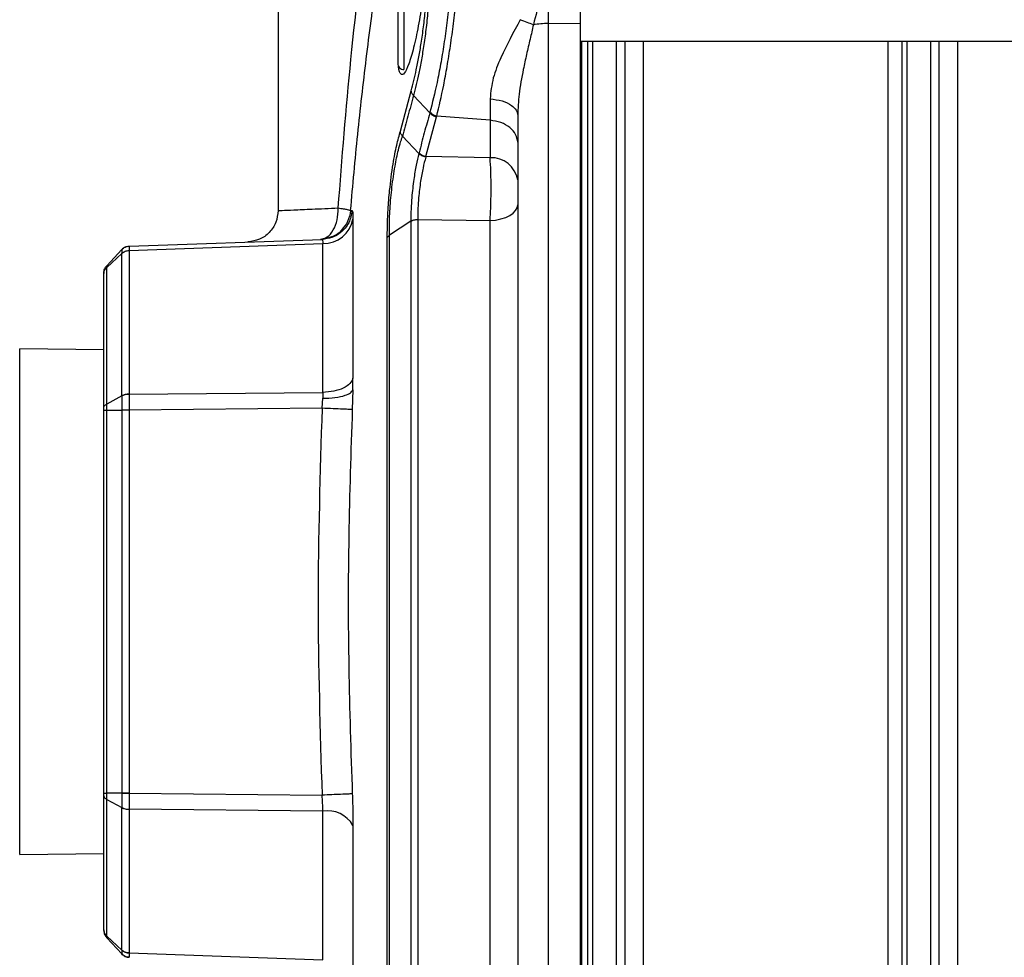
# Model space of a CAD drawing. Units: inches. Extents: x 0.4 to 10.6, y 0.4 to 8.1.
# Drawn here: x 3.2 to 3.3, y 2.7 to 2.9 of the extents above; entities that cross this region are included whole.
import ezdxf

# ---------------------------------------------------------------- set-up
doc = ezdxf.new("R2010")
doc.units = ezdxf.units.IN
doc.header["$MEASUREMENT"] = 0
doc.styles.add('SLDTEXTSTYLE0', font='TXT', dxfattribs={"width": 0.75})
doc.dimstyles.new('SLDDIMSTYLE0', dxfattribs={"dimtxt": 0.125, "dimasz": 0.13, "dimexe": 0, "dimexo": 0.0625, "dimgap": 0.03125, "dimtad": 0, "dimtih": 1, "dimtoh": 1, "dimdec": 1, "dimlfac": 25, "dimrnd": 1e-09, "dimzin": 12, "dimdsep": 46, "dimtxsty": 'SLDTEXTSTYLE0', "dimsah": 1, "dimcen": 0.09, "dimadec": 0, "dimazin": 3, "dimtfac": 1, "dimtdec": 1, "dimtmove": 0, "dimatfit": 0, "dimfxl": 0, "dimfrac": 2, "dimtolj": 1, "dimtzin": 12, "dimarcsym": 0})
doc.dimstyles.new('SLDDIMSTYLE1', dxfattribs={"dimtxt": 0.125, "dimasz": 0.13, "dimexe": 0, "dimexo": 0.0625, "dimgap": 0.03125, "dimtad": 0, "dimtih": 1, "dimtoh": 1, "dimdec": 1, "dimlfac": 25, "dimrnd": 1e-09, "dimzin": 12, "dimdsep": 46, "dimtxsty": 'SLDTEXTSTYLE0', "dimsah": 1, "dimcen": 0.09, "dimadec": 0, "dimazin": 3, "dimtfac": 1, "dimtdec": 1, "dimtofl": 0, "dimtmove": 0, "dimatfit": 3, "dimfxl": 0, "dimfrac": 2, "dimtolj": 1, "dimtzin": 12, "dimarcsym": 0})
doc.dimstyles.new('SLDDIMSTYLE3', dxfattribs={"dimtxt": 0.125, "dimasz": 0.13, "dimexe": 0, "dimexo": 0.0625, "dimgap": 0.03125, "dimtad": 0, "dimtih": 1, "dimtoh": 1, "dimdec": 1, "dimlfac": 25, "dimrnd": 1e-09, "dimzin": 4, "dimdsep": 46, "dimtxsty": 'SLDTEXTSTYLE0', "dimsah": 1, "dimcen": 0.09, "dimadec": 0, "dimazin": 1, "dimtfac": 1, "dimtdec": 1, "dimtofl": 0, "dimtmove": 0, "dimatfit": 3, "dimfxl": 0, "dimfrac": 2, "dimtolj": 1, "dimtzin": 12, "dimarcsym": 0})

# ---------------------------------------------------------------- blocks, each defined once
blk = doc.blocks.new('_D_9')
at = {"color": 7, "linetype": 'Continuous', "lineweight": 18}
for p, q in [((3.043699469435062, 3.330236041821091), (3.043699469435062, 2.081577732604698)), ((3.696977579671282, 2.349286593002178), (3.696977579671282, 2.081577732604698)), ((3.043699469435062, 2.206577732604698), (2.793699469435062, 2.206577732604698)), ((3.696977579671282, 2.206577732604698), (3.946977579671282, 2.206577732604698))]:
    blk.add_line(p, q, dxfattribs=at)
for points in [[(3.043699469435062, 2.206577732604698), (2.913699469435062, 2.226577732604698), (2.913699469435062, 2.186577732604698)], [(3.696977579671282, 2.206577732604698), (3.826977579671282, 2.186577732604698), (3.826977579671282, 2.226577732604698)]]:
    blk.add_solid(points, dxfattribs=at)
at = {"color": 7, "linetype": 'Continuous', "lineweight": 18, "insert": (3.208706575072579, 2.268492460842869), "char_height": 0.125, "attachment_point": 1, "style": 'SLDTEXTSTYLE0'}
blk.add_mtext('16.3', dxfattribs=at)
blk = doc.blocks.new('_D_11')
at = {"color": 7, "linetype": 'Continuous', "lineweight": 18}
for p, q in [((2.993699469435062, 3.380236041821091), (2.563155934071547, 3.380236041821091)), ((2.688155934071547, 3.380236041821091), (2.688155934071547, 3.040295031024732)), ((2.688155934071547, 2.501916514262021), (2.688155934071547, 2.841857525058401)), ((3.4265051387264, 2.501916514262021), (2.563155934071547, 2.501916514262021))]:
    blk.add_line(p, q, dxfattribs=at)
for points in [[(2.688155934071547, 3.380236041821091), (2.668155934071547, 3.250236041821091), (2.708155934071547, 3.250236041821091)], [(2.688155934071547, 2.501916514262021), (2.708155934071547, 2.631916514262021), (2.668155934071547, 2.631916514262021)]]:
    blk.add_solid(points, dxfattribs=at)
at = {"color": 7, "linetype": 'Continuous', "lineweight": 18, "insert": (2.526523984590954, 3.002991006279727), "char_height": 0.125, "attachment_point": 1, "style": 'SLDTEXTSTYLE0'}
blk.add_mtext('22.0', dxfattribs=at)
blk = doc.blocks.new('_D_12')
at = {"color": 7, "linetype": 'Continuous', "lineweight": 18}
for p, q in [((3.555560256836636, 4.554514939458873), (2.133975931808932, 4.554514939458873)), ((2.258975931808932, 4.554514939458873), (2.258975931808932, 3.627434479843624)), ((2.258975931808932, 2.501916514262021), (2.258975931808932, 3.428996973877293)), ((3.442253170222463, 2.501916514262021), (2.133975931808932, 2.501916514262021))]:
    blk.add_line(p, q, dxfattribs=at)
for points in [[(2.258975931808932, 4.554514939458873), (2.238975931808932, 4.424514939458873), (2.278975931808932, 4.424514939458873)], [(2.258975931808932, 2.501916514262021), (2.278975931808932, 2.631916514262021), (2.238975931808932, 2.631916514262021)]]:
    blk.add_solid(points, dxfattribs=at)
at = {"color": 7, "linetype": 'Continuous', "lineweight": 18, "insert": (2.097343982328339, 3.590130455098619), "char_height": 0.125, "attachment_point": 1, "style": 'SLDTEXTSTYLE0'}
blk.add_mtext('51.3', dxfattribs=at)

msp = doc.modelspace()

# ---------------------------------------------------------------- linework, layer by layer
at = {"color": 7, "linetype": 'Continuous', "lineweight": 25}
for p, q in [((3.21366482376577, 2.910136396492519), (3.21366482376577, 2.839116322038742)), ((3.259132540301211, 2.867285581124135), (3.259132540301214, 2.892944916898009)), ((3.254243251309468, 2.875011678350806), (3.254243251309468, 2.867231082868812)), ((3.254243251309468, 2.867231082868812), (3.259132540301211, 2.867285581124135)), ((3.254243251340411, 2.867231095448908), (3.254243251340411, 2.693437838585588)), ((3.259132540301208, 2.693383345331451), (3.259132540301211, 2.867285581124135)), ((3.259132540301213, 2.864548073317139), (3.330965548175293, 2.864548073317139)), ((3.259339808482014, 2.696120860718714), (3.259339808482014, 2.864548073317139)), ((3.264524732527629, 2.696120860718714), (3.264524732527629, 2.864548073317139)), ((3.305400414317109, 2.696120860718714), (3.305400414317109, 2.864548073317139)), ((3.311768827015818, 2.696120860718714), (3.311768827015818, 2.864548073317139)), ((3.23205506507066, 2.851056241440374), (3.233685554559075, 2.85711766963155)), ((3.234019807929387, 2.85642976724712), (3.236463692366296, 2.853787388490536)), ((3.245530835868008, 2.855910630875564), (3.245535072629737, 2.852684318874777)), ((3.236463692366296, 2.853787388490536), (3.236490552618068, 2.853885675833379)), ((3.235883392534522, 2.847243185039719), (3.237491810462697, 2.853217261982726)), ((3.237491810462697, 2.853217261982726), (3.237518706579713, 2.853311886314338)), ((3.24553507263226, 2.85268431867876), (3.237518706579713, 2.853311886314338)), ((3.24553507263226, 2.85268431867876), (3.24553507263226, 2.847053037234936)), ((3.232368125950872, 2.850290976108412), (3.23482117716848, 2.847675245641484)), ((3.234821177020001, 2.847675245065916), (3.234851846570155, 2.84780071816077)), ((3.24553507263226, 2.847053037234936), (3.235883392534522, 2.847243185039719)), ((3.224559537296959, 2.839108794242168), (3.224813575042448, 2.839115540452049)), ((3.224918175028, 2.837836291247794), (3.224918175018617, 2.81394760207238)), ((3.234657671378864, 2.837752140604264), (3.245535072632125, 2.837595739475208)), ((3.234657671378864, 2.837752140604264), (3.234657671378864, 2.722916793430613)), ((3.245535072632243, 2.72307319404999), (3.245535072632243, 2.837595739476536)), ((3.233608800184177, 2.83749877073461), (3.230397908214049, 2.835399538062723)), ((3.233608629787924, 2.837449237425341), (3.233608800184213, 2.837498770734651)), ((3.233608629787905, 2.83744923742252), (3.233608629787905, 2.723219696612901)), ((3.191278591238055, 2.833774238386855), (3.220274359627187, 2.834786792931007)), ((3.230084013808888, 2.725661253092155), (3.230084013808877, 2.835007881567478)), ((3.230397908213992, 2.725269395972409), (3.230397908213948, 2.835399538062628)), ((3.190181813818955, 2.833274407760172), (3.187902059668161, 2.83082967074231)), ((3.19127860599695, 2.833117304267732), (3.19127850917254, 2.833112799303497)), ((3.191278605996949, 2.833117304267772), (3.220379742080283, 2.834145126891296)), ((3.220379742071595, 2.811789903571621), (3.220379742071595, 2.83414512689105)), ((3.190181770549784, 2.832683642183752), (3.18790210929001, 2.830579294235732)), ((3.187478996994081, 2.818159877314853), (3.174817453687121, 2.818334467017925)), ((3.224901861728727, 2.812184279117577), (3.224918175018617, 2.81394760207238)), ((3.190181813552858, 2.811284496552939), (3.187902112498264, 2.810040331609721)), ((3.19018181192581, 2.81128449552314), (3.190181813191716, 2.811275856115728)), ((3.191278510526872, 2.811540572733529), (3.191278605184981, 2.811533067070394)), ((3.191278605184981, 2.811533067070394), (3.220379742071597, 2.811789903571357)), ((3.22027435878829, 2.809406152405171), (3.220368954776479, 2.810902281142021)), ((3.220379742043566, 2.811789903764856), (3.220368954776479, 2.810902281142021)), ((3.224901861728727, 2.812184279117577), (3.224813575842329, 2.809213182880104)), ((3.187478996994118, 2.751544629481706), (3.187478996994118, 2.809124360995249)), ((3.187902059668161, 2.809124360995249), (3.190181808831547, 2.809124360995249)), ((3.187902059668161, 2.751544573040603), (3.187902059668161, 2.809124360995249)), ((3.19018181355657, 2.809132797806105), (3.190181808482464, 2.809124360497454)), ((3.190181808831616, 2.809124360995249), (3.190181808831616, 2.751544573040603)), ((3.191278591525454, 2.809124329023123), (3.191278591525454, 2.751544573040603)), ((3.220274358870022, 2.809406141219029), (3.191278597561991, 2.809130586615879)), ((3.191278597561991, 2.809130586615879), (3.191278597561991, 2.809124329023123)), ((3.190181808831547, 2.751544573040603), (3.187902059668161, 2.751544573040603)), ((3.187902150453566, 2.750628582590211), (3.190181816773212, 2.749384435083349)), ((3.190181813636794, 2.751544573131942), (3.190181819004196, 2.751536069733517)), ((3.191278592094434, 2.751544573040603), (3.191278592094434, 2.75153834747204)), ((3.191278592094434, 2.75153834747204), (3.220274359627187, 2.75126279280958)), ((3.190181816963703, 2.749393324644785), (3.190181813287531, 2.749384432714169)), ((3.191278605915847, 2.749135866959), (3.191278588829865, 2.74912824605115)), ((3.22037974208026, 2.748879030463937), (3.191278605915847, 2.749135866959)), ((3.220379742071597, 2.726523807144808), (3.220379742071597, 2.748879030463978)), ((3.224918175028, 2.746721332099848), (3.224918175018617, 2.722832642982395)), ((3.174817453687121, 2.742334467017925), (3.187478996994081, 2.742509056720996)), ((3.187902059668161, 2.729839263293543), (3.190181808831699, 2.727394531623859)), ((3.190181816805967, 2.727985318432251), (3.187902112502968, 2.730089704118725)), ((3.190181811926695, 2.727985323188253), (3.190181813192629, 2.727980237000696)), ((3.191278513765299, 2.72755607833968), (3.191278605182305, 2.727551629796968)), ((3.191278605182305, 2.727551629796968), (3.2203797420716, 2.726523807144722))]:
    msp.add_line(p, q, dxfattribs=at)
at = {"color": 1, "linetype": 'Continuous', "lineweight": 25}
for p, q in [((3.23258923321459, 2.870532325285643), (3.23258923321459, 2.860296104813203)), ((3.260241309427188, 2.696120860718714), (3.260241309427188, 2.864548073317139)), ((3.260925688106963, 2.864548073317139), (3.260925688106963, 2.696120860718714)), ((3.265772925711155, 2.864548073317139), (3.265772925711155, 2.696120860718714)), ((3.268583784395692, 2.696120860718714), (3.268583784395692, 2.864548073317139)), ((3.307485403915377, 2.696120860718714), (3.307485403915377, 2.864548073317139)), ((3.308169782595151, 2.864548073317139), (3.308169782595151, 2.696120860718714)), ((3.313017020199345, 2.864548073317139), (3.313017020199345, 2.696120860718714)), ((3.315827878883881, 2.696120860718714), (3.315827878883881, 2.864548073317139)), ((3.174817453687121, 2.780334467017925), (3.174817453687121, 2.818334467017924)), ((3.174817453687121, 2.742334467017925), (3.174817453687121, 2.780334467017925))]:
    msp.add_line(p, q, dxfattribs=at)
at = {"color": 7, "linetype": 'Continuous', "lineweight": 25, "flags": 128}
msp.add_lwpolyline([(3.245535072632243, 2.837595739476536), (3.246370135881886, 2.837686456913923), (3.24715906559407, 2.837851334031943), (3.247876063993656, 2.838084979396164), (3.248497685438783, 2.838379752870239), (3.249003603086623, 2.838726015446177), (3.249377273575308, 2.839112444437134), (3.249606477987114, 2.839526403726026), (3.249683721403566, 2.839954356962926)], dxfattribs=at)
at = {"color": 7, "linetype": 'Continuous', "lineweight": 25}
for centre, radius, start, end in [((3.254334009465509, 2.854134867493036), 0.01309654243340291, 90.3970589316634, 100.0698382378339), ((3.23258923321459, 2.861240986702966), 0.0009448818897634936, 180, 270.0000000000008), ((3.245724976209437, 2.843037384289027), 0.004020137783679273, 10.02603870438996, 92.70755002171934), ((3.220501288615593, 2.838631354445766), 0.00448787379894444, 268.448050023709, 349.7957278281712), ((3.221053081991862, 2.744443466340749), 0.004486381140685196, 30.51267410299288, 98.63187063509265)]:
    msp.add_arc(centre, radius, start, end, dxfattribs=at)
for points, knots in [([(3.222707123824005, 2.839499386598557), (3.223287132217206, 2.846951666637586), (3.224477484179034, 2.862245990424168), (3.226364350770952, 2.877467270081222), (3.227331826716021, 2.885271861028163)], [0, 0, 0, 0, 0.487257896656232, 1, 1, 1, 1]), ([(3.224559537296959, 2.839108794242168), (3.224904315487451, 2.842927694947149), (3.225592330363197, 2.85054842203047), (3.226891744264611, 2.861930925918054), (3.228364958741694, 2.873260643693599), (3.2295216184011, 2.880783628763354), (3.230099526677789, 2.884542379491679)], [0, 0, 0, 0, 0.2511868645345409, 0.5012506711779467, 0.7508071084046088, 1, 1, 1, 1]), ([(3.234735307386964, 2.880768545758084), (3.234822795719731, 2.880963394563738), (3.235138628134575, 2.881666797713313), (3.235556773526609, 2.881588423515258), (3.235903479929302, 2.880496048320786), (3.236003743444003, 2.878220685542491), (3.235862966685127, 2.875145085362647), (3.235584981212554, 2.872423637429211), (3.235216334576989, 2.869631864505105), (3.23475381073024, 2.86678169640805), (3.234040778720151, 2.863474561543665), (3.233302801349329, 2.860971689732337), (3.232614548674118, 2.859534299707124), (3.232097765521127, 2.859511684961487), (3.231813637223522, 2.860031313392896), (3.231780589283919, 2.860782370701563), (3.231780564874605, 2.860782925434885)], [0, 0, 0, 0, 0.03331590007469454, 0.1202702216455568, 0.2057741836470086, 0.2897358526507547, 0.372763358443568, 0.4558490085400655, 0.4798419866263869, 0.5662692892467626, 0.6526570269153631, 0.7399478376695677, 0.8275732073674852, 0.914476779353789, 0.9999368322766384, 1, 1, 1, 1]), ([(3.239873612863582, 2.876974564634147), (3.239825056752627, 2.875971309854765), (3.239728926689232, 2.873985093420863), (3.239435129153299, 2.8706848056009), (3.239056593449734, 2.86736698749364), (3.238604654878434, 2.864132860565614), (3.238104145739399, 2.861112853580655), (3.237410910265687, 2.85748426854117), (3.236854777861614, 2.855309794127921), (3.236490552660212, 2.853885675742966)], [0, 0, 0, 0, 0.1383344490726866, 0.2738707671967968, 0.4057022826700508, 0.5332943304478609, 0.6563671024912365, 0.774946109259493, 1, 1, 1, 1]), ([(3.237518706623125, 2.853311886310997), (3.23786944190432, 2.854784644274033), (3.238404870288929, 2.857032939382479), (3.23908176884558, 2.860785904023212), (3.239587333115406, 2.86390420093198), (3.240060843844573, 2.867249266361383), (3.240470536230311, 2.870691785004145), (3.240798212734338, 2.874125824374898), (3.240912504835008, 2.876190462397711), (3.240970264246448, 2.877233861515722)], [0, 0, 0, 0, 0.2245187500108408, 0.3427477019803015, 0.4655330493712338, 0.593036574996836, 0.7250741678646089, 0.8610616642729002, 1, 1, 1, 1]), ([(3.233685554559075, 2.85711766963155), (3.233816280427178, 2.857623128039577), (3.234069826046094, 2.858603475439514), (3.234457250958225, 2.860305203625146), (3.234833613739416, 2.862177883854968), (3.23520586084476, 2.864359281635544), (3.235542177336406, 2.866752596173467), (3.235830707436738, 2.869369938220411), (3.236057170797056, 2.872096487726434), (3.23613769650079, 2.873812837990627), (3.236179644195064, 2.874706924385549)], [0, 0, 0, 0, 0.1067528167856847, 0.2070493728260837, 0.3204459758475419, 0.4307179507903191, 0.5577994979969364, 0.6905210211571048, 0.8387852699590794, 0.9999999999999999, 0.9999999999999999, 0.9999999999999999, 0.9999999999999999]), ([(3.23656754779722, 2.875114477963439), (3.236523534205091, 2.874180897306771), (3.236438687014237, 2.872381187437094), (3.236224592541423, 2.869498006475065), (3.235944770290581, 2.866712483146375), (3.235600831231845, 2.864108591455683), (3.235213881929241, 2.861783524981172), (3.234684360395765, 2.859122945666603), (3.234282048664057, 2.85749252399442), (3.234019807947941, 2.856429758697796)], [0, 0, 0, 0, 0.1587594696249225, 0.3060485265500788, 0.4423205534375864, 0.5682503620782196, 0.6851101388684864, 0.7947438859658164, 1, 1, 1, 1]), ([(3.254243251309464, 2.875011678350864), (3.253857960489806, 2.873743792196801), (3.25309017728832, 2.871217228778157), (3.252391943770854, 2.868422121972168), (3.252044099482713, 2.867029662411165)], [0, 0, 0, 0, 0.501822414077284, 1, 1, 1, 1]), ([(3.231644351324826, 2.870532325285643), (3.231644351324826, 2.869363509077264), (3.231644351324826, 2.867565498620289), (3.231644351324826, 2.865402325567545), (3.231644351324826, 2.863913790634077), (3.231644351324826, 2.862714634049714), (3.231644351324826, 2.861556026449808), (3.231644351324826, 2.861365100311184), (3.231644351324826, 2.861240986702966)], [0, 0, 0, 0, 0.2394568443945957, 0.3683606602381703, 0.4999999999999991, 0.6316393397618302, 0.7605431556054183, 1, 1, 1, 1]), ([(3.250064945818055, 2.867796553324856), (3.249041897742427, 2.865895248888046), (3.247480535999981, 2.86299350450369), (3.245844650986725, 2.858976019858126), (3.245637347990598, 2.856951055952211), (3.245530835848025, 2.855910630833989)], [0, 0, 0, 0, 0.480251899810583, 0.7329537691976118, 1, 1, 1, 1]), ([(3.252044100511629, 2.867029661810997), (3.251734951842308, 2.867143583317972), (3.251116654523631, 2.867371426324563), (3.250415515379032, 2.867654844327809), (3.250064945818055, 2.867796553324856)], [0, 0, 0, 0, 0.5000000161465368, 1, 1, 1, 1]), ([(3.252044099482552, 2.867029662411254), (3.251879724608484, 2.86631416124844), (3.251540373486465, 2.864837012604028), (3.251008715828599, 2.862604848678364), (3.250413992897088, 2.859843829058788), (3.249842336509973, 2.856766123695901), (3.249733642326271, 2.854460120975839), (3.249683721403566, 2.853401023058872)], [0, 0, 0, 0, 0.1602839766563042, 0.3309054843567324, 0.4950929516661483, 0.7681069503949837, 1, 1, 1, 1]), ([(3.234019856122939, 2.85642978275988), (3.233927301320686, 2.856540091486112), (3.233742192613082, 2.856760707869631), (3.233704433850484, 2.856998682761804), (3.23368555456066, 2.857117669631364)], [0, 0, 0, 0, 0.5000024226384563, 1, 1, 1, 1]), ([(3.234019856122939, 2.85642978275988), (3.233740179478593, 2.855381576873942), (3.233182604939456, 2.853291831714351), (3.232639040870354, 2.851289131902094), (3.232368125862791, 2.850290976458004)], [0, 0, 0, 0, 0.5015950778145752, 0.9999999999999999, 0.9999999999999999, 0.9999999999999999, 0.9999999999999999]), ([(3.245530835868008, 2.855910630875564), (3.246156678235068, 2.855829049835581), (3.247408361521288, 2.855665887944355), (3.248749495913595, 2.854993033862422), (3.249543625021099, 2.854208132059906), (3.249637022581616, 2.853670059552674), (3.249683721403566, 2.853401023058872)], [0, 0, 0, 0, 0.279675952794647, 0.5593512585528038, 0.7796754325775184, 1, 1, 1, 1]), ([(3.236490552660212, 2.853885675742966), (3.236652213539228, 2.853741714293099), (3.236941287772023, 2.853484289330887), (3.237342060608393, 2.853364628451877), (3.237518706623125, 2.853311886310997)], [0, 0, 0, 0, 0.5592365582151014, 1, 1, 1, 1]), ([(3.236463690772581, 2.853787378878246), (3.236188618158054, 2.852792449016209), (3.235636484902013, 2.850795398654784), (3.235114020603258, 2.848801338665293), (3.23485184785384, 2.847800718735481)], [0, 0, 0, 0, 0.4981996855237695, 1, 1, 1, 1]), ([(3.236463689869283, 2.853787378681533), (3.236530304541716, 2.853722017042046), (3.236663533258966, 2.853591294378883), (3.236915293293078, 2.853429671409569), (3.237192706123044, 2.85329788951136), (3.237392109402133, 2.853244137721531), (3.237491810462691, 2.85321726198269)], [0, 0, 0, 0, 0.2500038080035241, 0.5000052605745023, 0.7500040820715873, 1, 1, 1, 1]), ([(3.249683721403566, 2.853401023058872), (3.249683721403566, 2.847463450163795), (3.249683721403566, 2.835588440923751), (3.249683721403567, 2.817362513803567), (3.249683721403567, 2.798926060149137), (3.249683721403567, 2.780334183992034), (3.249683721403567, 2.76174259088806), (3.249683721403567, 2.743305998828138), (3.249683721403566, 2.725080363861983), (3.249683721403566, 2.713205349753151), (3.249683721403566, 2.707267910976982)], [0, 0, 0, 0, 0.1244010114336751, 0.2487991619388242, 0.374402452414774, 0.5000000068305592, 0.6256032972744447, 0.7512008516550847, 0.8756018563580068, 1, 1, 1, 1]), ([(3.230084013808877, 2.835007881567478), (3.230084044089844, 2.835759916096975), (3.230084097946332, 2.83709745390501), (3.230203496141361, 2.83953282107019), (3.230450538910132, 2.84255822554338), (3.230898066631755, 2.845953444660856), (3.23147325555353, 2.849008928098691), (3.231863996362712, 2.850383895073663), (3.23205506507066, 2.851056241440374)], [0, 0, 0, 0, 0.1432442064465196, 0.254768277771267, 0.411499498794643, 0.6368454580953521, 0.8224207262798228, 1, 1, 1, 1]), ([(3.232368162050695, 2.85029099388712), (3.232278674815633, 2.850412782614679), (3.232099894188532, 2.850656096256807), (3.232069997293635, 2.850922956066804), (3.232055065054052, 2.851056241300333)], [0, 0, 0, 0, 0.5005421253524587, 1, 1, 1, 1]), ([(3.230397901012748, 2.835399541215168), (3.230397901546297, 2.835399552716476), (3.23039790664763, 2.835399662682262), (3.230397898747477, 2.835400035831381), (3.230397887519102, 2.835401434762636), (3.230397775166887, 2.835406736886426), (3.230397358735533, 2.835427698397191), (3.230395530132314, 2.835511738750313), (3.230389227921307, 2.835855444217552), (3.230382666190657, 2.83708239756987), (3.230465122659315, 2.839412366880545), (3.230759670532156, 2.842672224287275), (3.231206641276948, 2.845735146670876), (3.231673220670683, 2.847965319446438), (3.23201817250701, 2.849222619335643), (3.232204067802511, 2.849802877647109), (3.232287530915482, 2.850045417336618), (3.232330401534885, 2.850165093742306), (3.232352016244285, 2.850224833153232), (3.23236376461745, 2.850256113279432), (3.232369174697749, 2.850271559740343), (3.23237009245525, 2.850281866679639), (3.232368758132196, 2.850288175535121), (3.232368162050695, 2.85029099388712)], [0, 0, 0, 0, 2.352940377877124e-06, 2.249682723028625e-05, 7.99289930956282e-05, 0.00029968075243353, 0.001159403369115338, 0.004569672155760603, 0.01829017585606676, 0.07401502484295627, 0.2551095894698923, 0.4438369671064644, 0.6368164401748659, 0.8105107624441693, 0.9138075026773133, 0.9563234751166168, 0.9781104435421004, 0.9884458768815156, 0.9944427474283439, 0.9974220388704043, 0.998739361880672, 0.9994368357342942, 1, 1, 1, 1]), ([(3.234821161599304, 2.847675236982521), (3.234687536695776, 2.847119900143027), (3.234415917738948, 2.84599106854764), (3.234033850645216, 2.84370537230394), (3.233771702681996, 2.84140961308222), (3.23362552643094, 2.839240490787206), (3.23361465262409, 2.838108331804477), (3.233608798110322, 2.83749877156084)], [0, 0, 0, 0, 0.2047107407378151, 0.4161149335420876, 0.6614761714753051, 0.817737022326068, 0.9999999999999999, 0.9999999999999999, 0.9999999999999999, 0.9999999999999999]), ([(3.235850990265393, 2.847141800080254), (3.235714111665848, 2.846614923846095), (3.235437300985951, 2.845549417849655), (3.235053980909453, 2.843439009370726), (3.234797717907821, 2.841346642180573), (3.234662032532114, 2.839379412610454), (3.234658719829746, 2.838348949473954), (3.234656935391488, 2.837793874601706)], [0, 0, 0, 0, 0.2077845040584722, 0.4202042542215882, 0.6643775292703337, 0.819211776273046, 1, 1, 1, 1]), ([(3.235850990265393, 2.847141800080254), (3.235751235384491, 2.84716596043177), (3.235551725775535, 2.847214281097783), (3.23527404781915, 2.847336713540034), (3.235021840304697, 2.847488631434611), (3.234888054418677, 2.847613035209861), (3.234821161599304, 2.847675236982521)], [0, 0, 0, 0, 0.2500008420090605, 0.5000013009626159, 0.7500011125456096, 0.9999999999999999, 0.9999999999999999, 0.9999999999999999, 0.9999999999999999]), ([(3.23485184785384, 2.847800718735482), (3.234918707462942, 2.847736263583437), (3.235052426754475, 2.847607353208654), (3.235305037580443, 2.847448864150095), (3.23558335391997, 2.847320395573832), (3.23578337974576, 2.847268922054051), (3.235883392603847, 2.847243185308265)], [0, 0, 0, 0, 0.2499998627475754, 0.4999999996888159, 0.7500001368446739, 1, 1, 1, 1]), ([(3.235883392534513, 2.847243185039675), (3.235878013711703, 2.847226399650343), (3.235867255935351, 2.847192828463712), (3.235856420031474, 2.847158809664426), (3.235851002013694, 2.847141800058079)], [0, 0, 0, 0, 0.4999939238602679, 0.9999999999999999, 0.9999999999999999, 0.9999999999999999, 0.9999999999999999]), ([(3.245535072633216, 2.83759573947336), (3.245576689909523, 2.838376026104913), (3.245659970988045, 2.839937471687099), (3.245694119874512, 2.84254688878383), (3.24565994603094, 2.845060701497165), (3.245576681826996, 2.846389169184793), (3.245535073245157, 2.847053027768478)], [0, 0, 0, 0, 0.2498662599866782, 0.500011857203019, 0.7501471632106996, 1, 1, 1, 1]), ([(3.213664807109165, 2.839118291322854), (3.213596973516492, 2.838512985241965), (3.213461306534333, 2.83730237489331), (3.212414704927193, 2.835763189917276), (3.210912982509462, 2.834663510079871), (3.209707843966249, 2.834485676693416), (3.209105273722324, 2.834396759856711)], [0, 0, 0, 0, 0.2500003450387099, 0.4999999412304513, 0.7499995672097186, 1, 1, 1, 1]), ([(3.22001841456107, 2.834777855136246), (3.220373765037688, 2.834855587804971), (3.221105186703721, 2.835015585783885), (3.222008532318705, 2.836105580408708), (3.222622447701057, 2.837667817946123), (3.222678897981906, 2.838888853595334), (3.22270712382406, 2.839499386598557)], [0, 0, 0, 0, 0.2429157903457626, 0.4999961552651165, 0.7499918621164657, 1, 1, 1, 1]), ([(3.224813575501046, 2.839115542576667), (3.224684728303702, 2.838482994901832), (3.224427034216088, 2.837217901059671), (3.223218010505818, 2.835828348652011), (3.221778783964978, 2.834980133640601), (3.220775833681467, 2.834851240237554), (3.220274358096164, 2.834786793479029)], [0, 0, 0, 0, 0.2796745558761702, 0.5593484452217342, 0.779674027736305, 1, 1, 1, 1]), ([(3.224813575042448, 2.839115540452049), (3.224843159600365, 2.839063045663349), (3.224903868236566, 2.838955324363658), (3.224913326149264, 2.838215555592707), (3.224918175028, 2.837836291247794)], [0, 0, 0, 0, 0.487320417129164, 1, 1, 1, 1]), ([(3.233608798110322, 2.83749877156084), (3.233676811991309, 2.837537656715204), (3.233812839829912, 2.837615427067742), (3.234069562351467, 2.837703007593114), (3.234352285933479, 2.837767306025508), (3.234555385607926, 2.83778501841276), (3.234656935391488, 2.837793874601706)], [0, 0, 0, 0, 0.2499998504415944, 0.4999999825444665, 0.7500001233796035, 1, 1, 1, 1]), ([(3.234656935393372, 2.837793874593992), (3.234657060309799, 2.837786909622017), (3.234657310142255, 2.837772979700266), (3.234657550966828, 2.837759086962057), (3.234657671378923, 2.837752140604022)], [0, 0, 0, 0, 0.5000007968029722, 1, 1, 1, 1]), ([(3.223191276292766, 2.836189263426826), (3.223165195837587, 2.836152413534835), (3.2228102169043, 2.835650852681669), (3.221696509998671, 2.835042317473837), (3.220577786055693, 2.834866010249319), (3.22001841456107, 2.834777855136246)], [0, 0, 0, 0, 0.03813553081074255, 0.5190595775384027, 1, 1, 1, 1]), ([(3.220274358096164, 2.834786793479029), (3.220307078963325, 2.834761193793826), (3.220374152650203, 2.834708717639665), (3.22037784895695, 2.834336013290492), (3.220379742077267, 2.834145127029265)], [0, 0, 0, 0, 0.4878346291104204, 1, 1, 1, 1]), ([(3.230084013808196, 2.835007881567534), (3.230113543432633, 2.835078213006684), (3.230172602805682, 2.835218876180736), (3.230322806305952, 2.835339317350939), (3.230397908213992, 2.835399538062657)], [0, 0, 0, 0, 0.4999989487268606, 1, 1, 1, 1]), ([(3.190181812971589, 2.832683610213218), (3.190256386193524, 2.832745015224275), (3.190405532645826, 2.832867825253332), (3.19067680453728, 2.83299897117149), (3.19096999223217, 2.833088728168581), (3.191175670263251, 2.833104775597208), (3.19127850917255, 2.833112799303232)], [0, 0, 0, 0, 0.2500002299766226, 0.5000004882219793, 0.750000502382132, 1, 1, 1, 1]), ([(3.19070383968265, 2.833641386915288), (3.190696038974222, 2.833638773845387), (3.190590640078976, 2.833603467477592), (3.190406762950715, 2.833485141848494), (3.190256797481325, 2.833344653119409), (3.190181814746631, 2.833274408754867)], [0, 0, 0, 0, 0.03842768747262501, 0.519213843736124, 1, 1, 1, 1]), ([(3.190181818945141, 2.833274405354777), (3.190182116691042, 2.833247909747516), (3.190182712000253, 2.833194934781342), (3.19018211505584, 2.832857506073651), (3.190181816675179, 2.832688843467443)], [0, 0, 0, 0, 0.5001533587276631, 1, 1, 1, 1]), ([(3.190181816675179, 2.83268884346744), (3.190256395085819, 2.832750220827108), (3.190405551990003, 2.832872975614677), (3.190676847622905, 2.833003957374066), (3.190970062210873, 2.833093501579925), (3.191175758084242, 2.833109370040561), (3.191278605965298, 2.833117304266588)], [0, 0, 0, 0, 0.2499998573209899, 0.4999999925522876, 0.7500001314980864, 1, 1, 1, 1]), ([(3.190181818950022, 2.833274405344855), (3.190256397224959, 2.833345848504085), (3.190405553856611, 2.833488734900887), (3.190676846955097, 2.83364141244792), (3.190970057989281, 2.833745995532541), (3.19117575103031, 2.833764824251173), (3.191278597494432, 2.833774238605328)], [0, 0, 0, 0, 0.2499998629188117, 0.4999999999771562, 0.750000137069172, 1, 1, 1, 1]), ([(3.19127850917254, 2.833112799303497), (3.191272168247087, 2.831668267978555), (3.191259960835503, 2.828887287732263), (3.191254357295553, 2.823779210342664), (3.191259958192327, 2.818114259216103), (3.191272169299416, 2.813787472772336), (3.191278510526872, 2.811540572733529)], [0, 0, 0, 0, 0.2597175081376839, 0.5000024902719734, 0.7403513118543397, 1, 1, 1, 1]), ([(3.191278597488605, 2.833774238609895), (3.191278520931525, 2.833745405154709), (3.191278367762992, 2.833687717765515), (3.19127852654574, 2.833307487093082), (3.191278605965298, 2.833117304266588)], [0, 0, 0, 0, 0.4998225017510291, 1, 1, 1, 1]), ([(3.190181772708235, 2.811284515847017), (3.19018286704883, 2.813436612908725), (3.190185055950292, 2.817741240213277), (3.190186171701855, 2.823454664587226), (3.190185058532815, 2.828572379593324), (3.190182867001052, 2.83131331250908), (3.190181771344315, 2.832683642459473)], [0, 0, 0, 0, 0.2499745294465494, 0.4999993745838351, 0.7500245889694211, 1, 1, 1, 1]), ([(3.190181816856818, 2.832683616552552), (3.190181816838626, 2.832684489067685), (3.190181816802242, 2.832686234091665), (3.190181816709381, 2.832687973670098), (3.190181816662952, 2.832688843456181)], [0, 0, 0, 0, 0.5000018010394953, 0.9999999999999999, 0.9999999999999999, 0.9999999999999999, 0.9999999999999999]), ([(3.18747899671009, 2.82964560294289), (3.187484231758077, 2.829731138955142), (3.187494700716216, 2.829902192388463), (3.187581514438699, 2.830149252058064), (3.187711971337111, 2.830381586118781), (3.187838754029977, 2.830513363885653), (3.187902151858979, 2.830579259507064)], [0, 0, 0, 0, 0.2500288345651423, 0.5000033255594488, 0.7499760972778488, 1, 1, 1, 1]), ([(3.187902151858979, 2.830579259507064), (3.187902683914531, 2.830650197800932), (3.187903748260571, 2.830792105712591), (3.187902615819906, 2.830817153561155), (3.18790204947459, 2.830829680249895)], [0, 0, 0, 0, 0.4998896329282329, 1, 1, 1, 1]), ([(3.18790207135583, 2.810040350483896), (3.187910416467953, 2.812131060248562), (3.187927117509307, 2.816315189799473), (3.187931891971739, 2.821830260980381), (3.187927128683353, 2.826733573085596), (3.18791044558269, 2.829297928769469), (3.187902109330428, 2.830579292246316)], [0, 0, 0, 0, 0.2498373436048527, 0.499998531582364, 0.7501580517752778, 1, 1, 1, 1]), ([(3.187478996994117, 2.829755680513517), (3.187478996994118, 2.82974928374249), (3.187478996994118, 2.829736184646393), (3.187478996994117, 2.829676262764146), (3.187478996994117, 2.829645602943753)], [0, 0, 0, 0, 0.4883368271625075, 1, 1, 1, 1]), ([(3.187478996994118, 2.809509498995879), (3.187478996994118, 2.811554054969315), (3.187478996994118, 2.815645546857273), (3.187478996994118, 2.821046807234773), (3.187478996994118, 2.825855034537809), (3.187478996994117, 2.828382553425663), (3.187478996994117, 2.829645602943753)], [0, 0, 0, 0, 0.2498531336282061, 0.4999971058280141, 0.7501389930011828, 1, 1, 1, 1]), ([(3.190181772708236, 2.811284515847017), (3.190256349696437, 2.811320978266239), (3.190405503908226, 2.811393903219769), (3.19067678686373, 2.811472019536082), (3.190969985255089, 2.81152570672651), (3.191175668734874, 2.811535617427056), (3.191278510523705, 2.811540572779687)], [0, 0, 0, 0, 0.2499990920697912, 0.4999989732058295, 0.7499993676374879, 1, 1, 1, 1]), ([(3.19127860518388, 2.811533067070367), (3.191175757003506, 2.811528010859282), (3.190970060529977, 2.811517898431567), (3.190676845140912, 2.811463916472454), (3.190405548853935, 2.811385513621486), (3.190256391727158, 2.811312408591576), (3.190181813204668, 2.811275856096666)], [0, 0, 0, 0, 0.2499998629502596, 0.5000000000428301, 0.7500001371187137, 0.9999999999999999, 0.9999999999999999, 0.9999999999999999, 0.9999999999999999]), ([(3.190181813204668, 2.811275856096666), (3.1901820804917, 2.810938223694109), (3.190182615230917, 2.810262750270098), (3.190182080776996, 2.809509526170941), (3.190181813467503, 2.809132797805328)], [0, 0, 0, 0, 0.4998455757937999, 1, 1, 1, 1]), ([(3.19127860518388, 2.811533067070367), (3.191278525843066, 2.811154584295668), (3.191278367207314, 2.810397837598653), (3.191278520793059, 2.809552922160038), (3.191278597563723, 2.809130586616194)], [0, 0, 0, 0, 0.5001446008186434, 1, 1, 1, 1]), ([(3.220368954776479, 2.810902281142021), (3.221002010807172, 2.810923138747122), (3.222268168822786, 2.810964855471398), (3.223706124679409, 2.811298598417458), (3.224624799391274, 2.811720545655353), (3.224809507532292, 2.812029701157185), (3.224901861727976, 2.812184279117611)], [0, 0, 0, 0, 0.2796711672795391, 0.5593626361947833, 0.7796810194830778, 0.9999999999999999, 0.9999999999999999, 0.9999999999999999, 0.9999999999999999]), ([(3.187478996994118, 2.809509498995879), (3.187484307619664, 2.809558172184878), (3.187494928916235, 2.809655518979683), (3.18758110851369, 2.809796112877324), (3.187712132851355, 2.809928024083376), (3.187838758375899, 2.810002908264559), (3.187902071356234, 2.810040350484109)], [0, 0, 0, 0, 0.2499969978557335, 0.4999961365412823, 0.7499972072105782, 1, 1, 1, 1]), ([(3.187478996994118, 2.809125959382493), (3.187478996994118, 2.809190085919483), (3.187478996994118, 2.80932431800281), (3.187478996994118, 2.809445965838957), (3.187478996994118, 2.809509498995879)], [0, 0, 0, 0, 0.477728836503275, 1, 1, 1, 1]), ([(3.187902123251755, 2.809151368403281), (3.187902645751215, 2.809307270767945), (3.187903690659519, 2.809619048458961), (3.187902638552904, 2.809899912026067), (3.187902112545218, 2.810040331630948)], [0, 0, 0, 0, 0.5000433615232972, 0.9999999999999999, 0.9999999999999999, 0.9999999999999999, 0.9999999999999999]), ([(3.191278597689235, 2.809130586617139), (3.191175750545523, 2.809130791912946), (3.190970056146172, 2.809131202504785), (3.190676843357299, 2.809131792143838), (3.190405548922721, 2.809132340720673), (3.19025639198447, 2.80913264544435), (3.19018181355657, 2.809132797806105)], [0, 0, 0, 0, 0.2499998661303469, 0.5000000043342188, 0.7500001403621919, 1, 1, 1, 1]), ([(3.220274358870022, 2.809406141219029), (3.219977443955083, 2.799715192480305), (3.219383638048995, 2.780334075846819), (3.219977460409274, 2.760952960207352), (3.220274359627187, 2.75126279280958)], [0, 0, 0, 0, 0.5000201444524114, 1, 1, 1, 1]), ([(3.224813578800101, 2.809213181073675), (3.22470576472356, 2.80921842917357), (3.224490136818417, 2.809228925361292), (3.223430492087642, 2.80927453140705), (3.221982984133754, 2.809335509582885), (3.220843902737414, 2.80938260487627), (3.220274361384038, 2.809406152550053)], [0, 0, 0, 0, 0.2500002872960317, 0.4999999996653535, 0.7499997122303079, 1, 1, 1, 1]), ([(3.224813575842329, 2.809213182880104), (3.224605992019995, 2.802879761808003), (3.224182700242536, 2.789965050859617), (3.224182722108042, 2.770702866882205), (3.224606004463476, 2.757788672558016), (3.224813575042461, 2.751455767917479)], [0, 0, 0, 0, 0.3290496415957061, 0.6709771797107226, 0.9999999999999999, 0.9999999999999999, 0.9999999999999999, 0.9999999999999999]), ([(3.187478996994118, 2.75115944844832), (3.187478996994118, 2.751221782473398), (3.187478996994118, 2.751343608765323), (3.187478996994118, 2.751478672757905), (3.187478996994118, 2.751544629481706)], [0, 0, 0, 0, 0.5116631565530797, 1, 1, 1, 1]), ([(3.187478996710091, 2.751159448448813), (3.187484231758067, 2.751110482912212), (3.187494700716186, 2.751012562481632), (3.187581514438656, 2.750871831700478), (3.187711971337065, 2.750739994758806), (3.18783875402994, 2.750665718135687), (3.187902151858946, 2.750628576026264)], [0, 0, 0, 0, 0.2500288345647768, 0.5000033255599678, 0.7499760972791042, 1, 1, 1, 1]), ([(3.187478996994117, 2.731023335239659), (3.187478996994117, 2.732286331667403), (3.187478996994118, 2.734813794713664), (3.187478996994118, 2.739621987817995), (3.187478996994118, 2.745023313926752), (3.187478996994118, 2.749114836420838), (3.187478996994118, 2.75115944844832)], [0, 0, 0, 0, 0.2498531308111608, 0.4999971031159032, 0.7501389914824406, 1, 1, 1, 1]), ([(3.187902151858946, 2.750628576026264), (3.187902683914503, 2.75077322103328), (3.187903748260555, 2.751062574917606), (3.187902615819901, 2.751383880164572), (3.18790204947459, 2.75154456824958)], [0, 0, 0, 0, 0.4998896329108403, 1, 1, 1, 1]), ([(3.187902071360134, 2.730089670716318), (3.18791041652212, 2.73137098221219), (3.187927117663311, 2.733935266073609), (3.187931892077296, 2.738838583189709), (3.187927128704244, 2.744353709390516), (3.187910445589697, 2.748537827194754), (3.18790210933052, 2.750628557336543)], [0, 0, 0, 0, 0.2498373434924073, 0.4999985327228487, 0.7501580530271289, 1, 1, 1, 1]), ([(3.190181819011273, 2.751536069733689), (3.190182117860199, 2.751159400506624), (3.190182715381573, 2.750406284485065), (3.190182116122014, 2.749730911371944), (3.190181816580731, 2.749393324550997)], [0, 0, 0, 0, 0.5001476748377811, 1, 1, 1, 1]), ([(3.190181819004196, 2.751536069733517), (3.190256397278616, 2.751536227284431), (3.190405553910128, 2.751536542386436), (3.190676847010018, 2.75153710785549), (3.190970058047312, 2.751537714695465), (3.191175751090957, 2.751538136511986), (3.191278597556637, 2.751538347420131)], [0, 0, 0, 0, 0.2499998592464366, 0.4999999956227925, 0.7500001342857713, 0.9999999999999999, 0.9999999999999999, 0.9999999999999999, 0.9999999999999999]), ([(3.191278597494432, 2.751538347420603), (3.191278520814374, 2.75111603190655), (3.191278367401368, 2.750271109584327), (3.191278526394115, 2.749514368153109), (3.191278605917896, 2.749135866990998)], [0, 0, 0, 0, 0.4998276207729528, 1, 1, 1, 1]), ([(3.224813575501047, 2.751455761758241), (3.224684728303703, 2.751449552124217), (3.224427034216088, 2.751437132870965), (3.223218010505818, 2.751385395311041), (3.221778783964978, 2.751324964358763), (3.220775833681467, 2.751283515908379), (3.220274358096164, 2.751262791664855)], [0, 0, 0, 0, 0.2796745558761558, 0.5593484452217404, 0.7796740277363, 1, 1, 1, 1]), ([(3.220379742077267, 2.748879030654777), (3.220377848956951, 2.74926510085597), (3.220374152650204, 2.75001890074782), (3.220307078963325, 2.750854941859316), (3.220274358096164, 2.751262791664855)], [0, 0, 0, 0, 0.5121653708990245, 1, 1, 1, 1]), ([(3.224813575042461, 2.751455767917479), (3.224843159600372, 2.750645585828412), (3.224903868236562, 2.74898306141819), (3.224913326149262, 2.7474878807177), (3.224918175028, 2.746721332099848)], [0, 0, 0, 0, 0.4873204171231442, 0.9999999999999999, 0.9999999999999999, 0.9999999999999999, 0.9999999999999999]), ([(3.190181777740471, 2.727985287019575), (3.190182866911263, 2.729355611039498), (3.190185045469887, 2.732096532144076), (3.190186167353906, 2.737214252383839), (3.190185064227189, 2.742927691929879), (3.190182869996016, 2.747232314779269), (3.190181772989278, 2.749384412665978)], [0, 0, 0, 0, 0.2499752518986466, 0.5000003164137322, 0.7500249615239746, 1, 1, 1, 1]), ([(3.190181813287531, 2.749384432714169), (3.190256391576438, 2.749347915472045), (3.190405548139524, 2.749274880995011), (3.190676840714046, 2.74919670968233), (3.190970050707024, 2.749143031859338), (3.191175742866895, 2.749133174643704), (3.191278588829204, 2.749128246041525)], [0, 0, 0, 0, 0.2500003358569485, 0.500000622343398, 0.750000597100161, 0.9999999999999999, 0.9999999999999999, 0.9999999999999999, 0.9999999999999999]), ([(3.190181816580731, 2.749393324550997), (3.190256394994102, 2.749356755066325), (3.190405551903346, 2.749283616056524), (3.190676847551249, 2.749205152050341), (3.19097006215387, 2.749151104346129), (3.191175758033511, 2.749140946107549), (3.191278605917896, 2.749135866990998)], [0, 0, 0, 0, 0.2499998580370071, 0.4999999926383016, 0.7500001310673243, 0.9999999999999999, 0.9999999999999999, 0.9999999999999999, 0.9999999999999999]), ([(3.191278588829865, 2.74912824605115), (3.191272226562975, 2.746881384838844), (3.191259974632427, 2.742554564225612), (3.191254356774408, 2.73689064314658), (3.19125997270566, 2.731782398063345), (3.19127217316321, 2.729001379319787), (3.191278513765299, 2.72755607833968)], [0, 0, 0, 0, 0.2596447170235397, 0.5000024512333865, 0.7401502780383851, 1, 1, 1, 1]), ([(3.187478996994117, 2.731023335239659), (3.18748430761973, 2.730937670578058), (3.187494928916432, 2.730766340521291), (3.187581108514781, 2.730518970223729), (3.187712132853775, 2.73028698080468), (3.187838758379566, 2.730155440896547), (3.187902071360537, 2.730089670715942)], [0, 0, 0, 0, 0.2499969978680466, 0.4999961365183333, 0.7499972071507364, 1, 1, 1, 1]), ([(3.187478996994117, 2.73091328599084), (3.187478996994117, 2.730919966960447), (3.187478996994118, 2.730933951831555), (3.187478996994118, 2.730992668952758), (3.187478996994117, 2.731023335239659)], [0, 0, 0, 0, 0.4777283648611602, 1, 1, 1, 1]), ([(3.18790212324955, 2.729839508260131), (3.187902645742498, 2.729853750696334), (3.187903690637728, 2.729882233097329), (3.187902638548764, 2.730020551087156), (3.187902112549927, 2.730089704081161)], [0, 0, 0, 0, 0.5000433848733834, 1, 1, 1, 1]), ([(3.190181777740471, 2.727985287019575), (3.190256354668795, 2.727923857007813), (3.190405508762451, 2.727800996789067), (3.190676791275387, 2.727669834026047), (3.190969989109878, 2.727580094196639), (3.191175672174672, 2.727564083481058), (3.191278513756363, 2.72755607811943)], [0, 0, 0, 0, 0.2499990860308038, 0.4999989665588627, 0.7499993634469929, 1, 1, 1, 1]), ([(3.191278605181203, 2.727551629796982), (3.191175757001283, 2.727559577463482), (3.190970060528639, 2.727575472805198), (3.190676845140717, 2.72766505593951), (3.190405548854558, 2.727796074149849), (3.190256391727998, 2.727918849423344), (3.190181813205613, 2.727980237026431)], [0, 0, 0, 0, 0.2499998628834579, 0.4999999999641166, 0.7500001370682142, 1, 1, 1, 1]), ([(3.190181813205613, 2.727980237026431), (3.190182080479944, 2.72781155467475), (3.190182615193792, 2.727474085719422), (3.190182080765052, 2.727421057072035), (3.190181813468133, 2.727394534557454)], [0, 0, 0, 0, 0.4998455384352136, 0.9999999999999999, 0.9999999999999999, 0.9999999999999999, 0.9999999999999999]), ([(3.190181813468133, 2.727394534557454), (3.190256391894972, 2.727323090581071), (3.190405548830996, 2.727180202549424), (3.190676843258601, 2.727027523164753), (3.190970056037018, 2.726922938826186), (3.191175750425644, 2.726904109925003), (3.191278597564353, 2.726894695479501)], [0, 0, 0, 0, 0.2499998590119777, 0.4999999940564794, 0.7500001321902605, 0.9999999999999999, 0.9999999999999999, 0.9999999999999999, 0.9999999999999999]), ([(3.191278605181203, 2.727551629796982), (3.191278525812928, 2.727361470566811), (3.191278367122265, 2.726981262049346), (3.191278520765133, 2.726923545439581), (3.191278597564353, 2.726894695479501)], [0, 0, 0, 0, 0.5001445823448396, 1, 1, 1, 1])]:
    msp.add_open_spline(points, degree=3, knots=knots, dxfattribs=at)
for points in [[(3.249683721403566, 2.849368557508005), (3.249623514686494, 2.849772234606541), (3.249503101252351, 2.850579588803611), (3.248567514863379, 2.851625832210132), (3.247212951270341, 2.852409965456152), (3.246094365293076, 2.852592867623499), (3.245535072304443, 2.852684318707173)], [(3.22270712382406, 2.839499386598557), (3.222972575131972, 2.839462038404867), (3.223503477747796, 2.83938734201749), (3.22407594741546, 2.839281221093779), (3.224465140129428, 2.83918456980647), (3.224528071566891, 2.839134052765244), (3.224559537285622, 2.839108794244631)], [(3.234657671378137, 2.837752140604248), (3.234556036568316, 2.837742780035067), (3.234352766948677, 2.837724058896705), (3.234069782359678, 2.83765784984843), (3.233812832198766, 2.837568156637732), (3.233676697258192, 2.837488877160923), (3.233608629787905, 2.83744923742252)], [(3.187478996994249, 2.829755680513517), (3.187484308072006, 2.829854205099132), (3.18749493022752, 2.830051254270362), (3.187581103230503, 2.830335780001163), (3.187712129237918, 2.830602637385008), (3.187838749524781, 2.83075399295651), (3.187902059668213, 2.83082967074226)], [(3.224918175027238, 2.813947602122354), (3.224805228364471, 2.81366506607768), (3.224579335038938, 2.813099993988335), (3.223517709136345, 2.812403373460276), (3.222076515116207, 2.811910083071453), (3.220945333086465, 2.811829963405049), (3.220379742071595, 2.811789903571848)], [(3.187478996994163, 2.809125959382493), (3.187484306365195, 2.809125826183557), (3.187494925107256, 2.809125559785682), (3.187581097427093, 2.809125160188871), (3.187712125680521, 2.80912476059206), (3.187838749914161, 2.809124494194187), (3.187902062030981, 2.809124360995249)], [(3.191278591525455, 2.809124329023123), (3.191175744349177, 2.809124331687467), (3.19097004999662, 2.809124337016155), (3.19067683392247, 2.809124345009186), (3.190405543038648, 2.809124353002218), (3.190256386900627, 2.809124358330906), (3.190181808831616, 2.809124360995249)], [(3.187478996994249, 2.751544629481706), (3.187484308072007, 2.751544624778281), (3.18749493022752, 2.751544615371431), (3.187581103230503, 2.751544601261155), (3.187712129237918, 2.751544587150879), (3.187838749524782, 2.751544577744029), (3.187902059668214, 2.751544573040603)], [(3.191278592094436, 2.751544573040603), (3.191175744867475, 2.751544573040603), (3.190970050413552, 2.751544573040603), (3.190676834179536, 2.751544573040603), (3.190405543147651, 2.751544573040603), (3.190256386936961, 2.751544573040603), (3.190181808831616, 2.751544573040603)], [(3.187478996994163, 2.73091328599084), (3.187484306365253, 2.730814758298216), (3.187494925107433, 2.730617702912968), (3.18758109742731, 2.730333167414837), (3.187712125680687, 2.73006630094031), (3.187838749914215, 2.729914940819989), (3.187902062030981, 2.729839260759829)], [(3.191278591525933, 2.726894695639008), (3.191175744349631, 2.72690410933689), (3.190970049997026, 2.726922936732654), (3.190676833922789, 2.727027512846675), (3.190405543038879, 2.7271801990809), (3.190256386900805, 2.727323087442916), (3.190181808831768, 2.727394531623923)]]:
    msp.add_open_spline(points, degree=3, dxfattribs=at)
at = {"color": 1, "linetype": 'Continuous', "lineweight": 25}
for points, knots in [([(3.213664826611691, 2.839118292529526), (3.213664825663051, 2.839118292489335), (3.213466994585741, 2.839109911089703), (3.214158639358172, 2.839139373318252), (3.215826064992517, 2.839209243182024), (3.21869401559476, 2.839330570960194), (3.221341317227449, 2.839441932500808), (3.222707123824005, 2.839499386598557)], [0, 0, 0, 0, 1.187854779892505e-06, 0.2477174707397196, 0.4999879554040705, 0.7420317577590506, 1, 1, 1, 1]), ([(3.224559537285494, 2.83910879424312), (3.224459184261916, 2.838536512670332), (3.224266438991257, 2.837437347316782), (3.223539658008646, 2.836593676273137), (3.223191276292766, 2.836189263426826)], [0, 0, 0, 0, 0.5206510293828208, 1, 1, 1, 1])]:
    msp.add_open_spline(points, degree=3, knots=knots, dxfattribs=at)

# ---------------------------------------------------------------- dimensions: what is measured, and where the dimension line sits
at = {"color": 7, "linetype": 'Continuous', "lineweight": 18}
for base, p1, p2, dimstyle, picture, middle in [((2.258975931808932, 4.554514939458873), (3.492253170222463, 2.501916514262021), (3.605560256836636, 4.554514939458873), 'SLDDIMSTYLE1', '_D_12', (2.258975931808932, 3.528215726860447)), ((2.688155934071547, 3.380236041821091), (3.4765051387264, 2.501916514262021), (3.043699469435062, 3.380236041821091), 'SLDDIMSTYLE3', '_D_11', (2.688155934071547, 2.941076278041556))]:
    dim = msp.add_linear_dim(base=base, p1=p1, p2=p2, angle=90.0000000000002, dimstyle=dimstyle, dxfattribs=at)
    dim.commit()
    dim.dimension.update_dxf_attribs({"geometry": picture, "text_midpoint": middle, "dimtype": 160})
dim = msp.add_linear_dim(base=(3.043699469435062, 2.206577732604697), p1=(3.696977579671282, 2.399286593002179), p2=(3.043699469435062, 3.380236041821091), dimstyle='SLDDIMSTYLE0', dxfattribs=at)
dim.commit()
dim.dimension.update_dxf_attribs({"geometry": '_D_9', "text_midpoint": (3.370338524553172, 2.206577732604697), "dimtype": 160})

doc.saveas('drawing.dxf')
